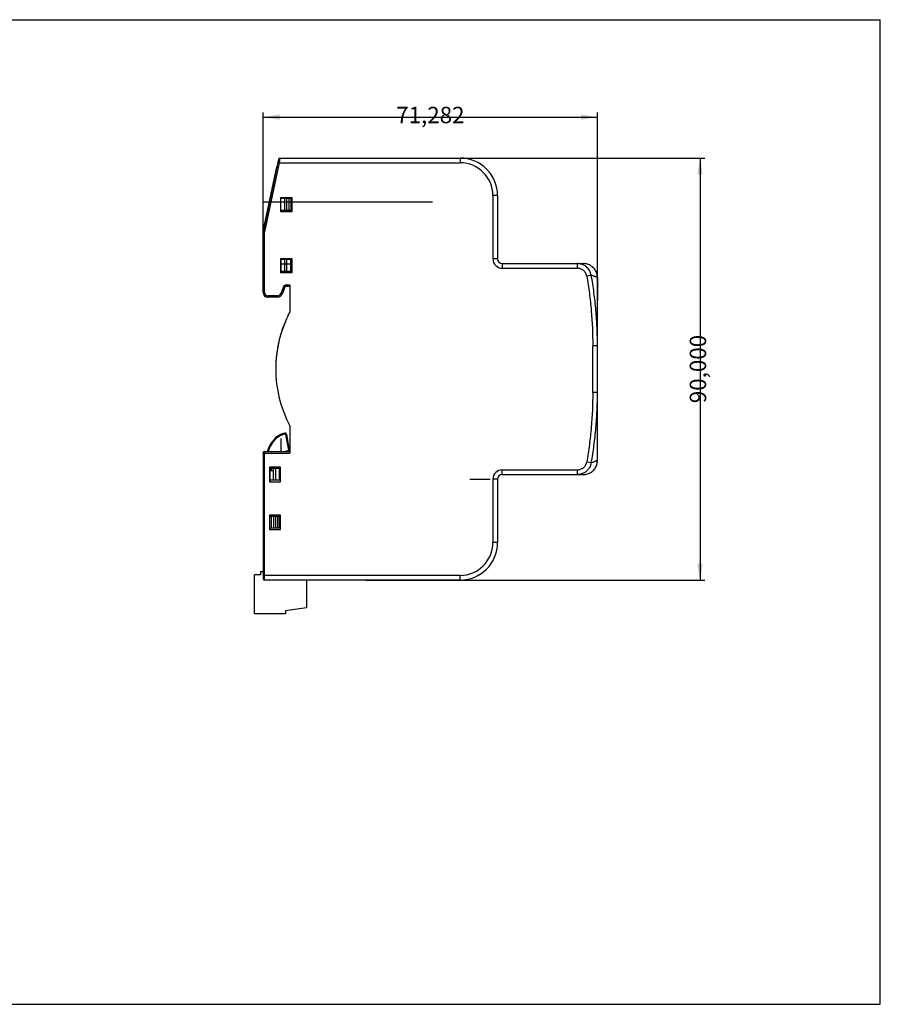
# Model space of a CAD drawing. Units: millimetres. Extents: x -70 to 297, y 0 to 210.
# Drawn here: x 114 to 297, y 0 to 210 of the extents above; entities that cross this region are included whole.
import ezdxf

# ---------------------------------------------------------------- set-up
doc = ezdxf.new("R2010")
doc.units = ezdxf.units.MM
doc.header["$LTSCALE"] = 16.335
for name, color, linetype in [('ALL_ASSEM_MEMBER', 7, 'Continuous'), ('ALL_ASSEM_MEMBER_7', 7, 'Continuous'), ('ALL_DIM', 7, 'Continuous'), ('ALL_FEATURE', 7, 'Continuous')]:
    doc.layers.add(name, color=color, linetype=linetype)
doc.dimstyles.get("Standard").update_dxf_attribs({"dimtxt": 3.5, "dimasz": 3.5, "dimexe": 1, "dimexo": 0, "dimtad": 0, "dimtoh": 1, "dimdec": 3, "dimzin": 1, "dimcen": 0.09, "dimadec": 3, "dimazin": 0, "dimtfac": 1, "dimtdec": 4, "dimtofl": 0, "dimtmove": 0, "dimatfit": 3, "dimfxl": 1, "dimtolj": 1, "dimtzin": 0, "dimarcsym": 0})

# ---------------------------------------------------------------- blocks, each defined once
blk = doc.blocks.new('*D0')
at = {"layer": 'ALL_DIM', "color": 0, "linetype": 'ByBlock', "lineweight": -2}
for p, q in [((207.4, 180.49), (259.57, 180.49)), ((258.57, 180.49), (258.57, 90.49)), ((187.3, 90.49), (259.57, 90.49))]:
    blk.add_line(p, q, dxfattribs=at)
for points in [[(258.57, 180.49), (259.15, 176.99), (257.99, 176.99)], [(258.57, 90.49), (257.99, 93.99), (259.15, 93.99)]]:
    blk.add_solid(points, dxfattribs=at)
at = {"layer": 'ALL_DIM', "color": 0, "linetype": 'Continuous', "lineweight": -2, "insert": (258.57, 135.49), "char_height": 3.5, "width": 13.8056, "attachment_point": 5, "rotation": 90}
blk.add_mtext('90,000', dxfattribs=at)
blk = doc.blocks.new('*D1')
at = {"layer": 'ALL_DIM', "color": 0, "linetype": 'ByBlock', "lineweight": -2}
for p, q in [((165.4, 164.79), (165.4, 190.22)), ((165.4, 189.22), (236.69, 189.22)), ((236.69, 135.49), (236.69, 190.22))]:
    blk.add_line(p, q, dxfattribs=at)
for points in [[(165.4, 189.22), (168.9, 189.8), (168.9, 188.64)], [(236.69, 189.22), (233.19, 188.64), (233.19, 189.8)]]:
    blk.add_solid(points, dxfattribs=at)
at = {"layer": 'ALL_DIM', "color": 0, "linetype": 'Continuous', "lineweight": -2, "insert": (201.06, 189.22), "char_height": 3.5, "width": 13.0278, "attachment_point": 5}
blk.add_mtext('71,282', dxfattribs=at)

msp = doc.modelspace()

# ---------------------------------------------------------------- linework, layer by layer
at = {"color": 7, "linetype": 'Continuous'}
for p, q in [((0, 210), (297, 210)), ((297, 0), (297, 210)), ((0, 0), (297, 0))]:
    msp.add_line(p, q, dxfattribs=at)
at = {"layer": 'ALL_ASSEM_MEMBER', "color": 7, "linetype": 'Continuous'}
for p, q in [((168.69, 180.2502), (165.4034, 164.7878)), ((168.9835, 180.4878), (207.4034, 180.4878)), ((215.4034, 172.4878), (215.4034, 158.9878)), ((169.1534, 168.9878), (169.1534, 172.0878)), ((169.1534, 172.0878), (171.514, 172.0878)), ((171.514, 172.0878), (171.514, 168.9878)), ((171.514, 168.9878), (169.1534, 168.9878)), ((165.4034, 151.8378), (165.4034, 164.7878)), ((165.7034, 164.7563), (165.4034, 164.7878)), ((169.1534, 155.9878), (169.1534, 159.0878)), ((169.1534, 159.0878), (171.514, 159.0878)), ((171.514, 159.0878), (171.514, 155.9878)), ((216.4034, 157.9878), (233.6882, 157.9878)), ((171.514, 155.9878), (169.1534, 155.9878)), ((236.1738, 156.6679), (236.0401, 156.8504)), ((236.2929, 156.4766), (236.1732, 156.6688)), ((236.3973, 156.277), (236.2923, 156.4777)), ((236.4864, 156.0701), (236.3967, 156.2782)), ((236.5597, 155.8571), (236.4858, 156.0714)), ((236.6168, 155.6392), (236.5592, 155.8585)), ((236.6574, 155.4177), (236.6165, 155.6408)), ((236.6813, 155.1937), (236.6572, 155.4193)), ((171.1034, 153.4378), (171.1034, 147.6121)), ((236.6884, 154.9901), (236.6812, 155.1954)), ((236.6859, 154.9879), (236.6858, 154.9878)), ((236.6858, 154.9878), (236.6858, 150.1321)), ((236.6882, 154.9898), (236.6859, 154.9879)), ((236.6921, 148.8109), (236.6884, 154.9901)), ((170.0288, 152.9471), (169.4521, 151.4734)), ((170.3082, 153.1378), (171.1034, 153.1378)), ((168.5209, 150.8378), (166.4034, 150.8378)), ((236.6921, 140.1583), (236.6921, 148.8109)), ((236.6859, 136.289), (236.6874, 140.4686)), ((236.6874, 140.4686), (236.6923, 140.4541)), ((236.6876, 137.9878), (236.6898, 139.2018)), ((236.6898, 139.2008), (236.6923, 140.2359)), ((236.6923, 140.4541), (236.6929, 140.4484)), ((236.6859, 134.6866), (236.686, 137.1481)), ((236.686, 136.289), (236.6872, 137.9878)), ((236.6858, 135.4954), (236.686, 136.289)), ((236.686, 134.6866), (236.6858, 135.4802)), ((236.6874, 130.507), (236.6859, 134.6866)), ((236.6872, 132.9878), (236.686, 134.6866)), ((236.6897, 131.8042), (236.6876, 132.9878)), ((236.6874, 130.507), (236.6923, 130.5215)), ((236.6938, 126.5926), (236.6897, 131.8049)), ((236.6923, 130.5215), (236.6929, 130.5271)), ((236.6884, 115.9855), (236.6939, 126.7171)), ((171.1034, 123.3634), (171.1034, 117.5378)), ((171.1034, 117.8378), (165.7034, 117.8378)), ((165.4034, 117.5378), (165.4034, 90.7878)), ((236.6165, 115.3348), (236.6574, 115.5578)), ((236.6572, 115.5563), (236.6813, 115.7818)), ((236.6812, 115.7802), (236.6884, 115.9856)), ((166.7534, 114.5378), (166.7534, 111.4378)), ((169.1134, 114.5378), (166.7534, 114.5378)), ((169.1134, 111.4378), (169.1134, 114.5378)), ((236.1732, 114.3068), (236.2928, 114.4989)), ((236.2923, 114.4979), (236.3972, 114.6985)), ((236.3967, 114.6974), (236.4863, 114.9054)), ((236.4858, 114.9042), (236.5597, 115.1184)), ((236.5592, 115.117), (236.6168, 115.3363)), ((166.7534, 111.4378), (169.1134, 111.4378)), ((215.4034, 111.9878), (215.4034, 98.4878)), ((216.4034, 112.9878), (233.6882, 112.9878)), ((166.7534, 104.3378), (166.7534, 101.2378)), ((169.1134, 104.3378), (166.7534, 104.3378)), ((169.1134, 101.2378), (169.1134, 104.3378)), ((166.7534, 101.2378), (169.1134, 101.2378)), ((207.4034, 90.4878), (165.7034, 90.4878))]:
    msp.add_line(p, q, dxfattribs=at)
at = {"layer": 'ALL_ASSEM_MEMBER', "color": 9, "linetype": 'Continuous'}
for p, q in [((168.8347, 179.4878), (165.7034, 164.7563)), ((168.8347, 179.4878), (168.5412, 179.5502)), ((168.9835, 180.4878), (168.8347, 179.4878)), ((168.8347, 179.4878), (207.4034, 179.4878)), ((207.4034, 180.4878), (207.4034, 179.4878)), ((214.4034, 172.4878), (214.4034, 158.9878)), ((215.4034, 172.4878), (214.4034, 172.4878)), ((165.7034, 151.8378), (165.7034, 164.7563)), ((215.4034, 158.9878), (214.4034, 158.9878)), ((216.4034, 157.9878), (216.4034, 156.9878)), ((232.3976, 157.9878), (232.3976, 156.9878)), ((216.4034, 156.9878), (232.3976, 156.9878)), ((235.3709, 155.5017), (234.4018, 155.3304)), ((170.3082, 153.1378), (170.3082, 153.4378)), ((170.3082, 153.4378), (171.1034, 153.4378)), ((165.4034, 151.8378), (165.7034, 151.8378)), ((169.7494, 153.0564), (169.1727, 151.5827)), ((169.4521, 151.4734), (169.1727, 151.5827)), ((170.0288, 152.9471), (169.7494, 153.0564)), ((166.4034, 150.8378), (166.4034, 151.1378)), ((168.5209, 151.1378), (166.4034, 151.1378)), ((168.5209, 150.8378), (168.5209, 151.1378)), ((236.6874, 140.4686), (235.6874, 140.4692)), ((236.6874, 130.507), (235.6874, 130.5064)), ((165.7034, 90.4878), (165.7034, 117.8378)), ((165.4034, 117.5378), (171.1034, 117.5378)), ((235.3709, 115.4739), (234.4018, 115.6452)), ((216.4034, 113.9878), (232.3976, 113.9878)), ((216.4034, 112.9878), (216.4034, 113.9878)), ((232.3976, 113.9878), (232.3976, 112.9878)), ((215.4034, 111.9878), (214.4034, 111.9878)), ((214.4034, 111.9878), (214.4034, 98.4878)), ((215.4034, 98.4878), (214.4034, 98.4878)), ((207.4034, 91.4878), (165.4034, 91.4878)), ((207.4034, 90.4878), (207.4034, 91.4878))]:
    msp.add_line(p, q, dxfattribs=at)
at = {"layer": 'ALL_ASSEM_MEMBER', "color": 7, "linetype": 'Continuous'}
for points in [[(236.0401, 156.8504), (235.8938, 157.0216), (235.735, 157.1813), (235.5647, 157.3286), (235.3839, 157.4627), (235.1934, 157.5829), (234.9945, 157.6885), (234.7883, 157.7789), (234.5758, 157.8535), (234.3584, 157.912), (234.1372, 157.954), (233.9134, 157.9793), (233.6884, 157.9878)], [(233.6884, 112.9878), (233.9134, 112.9962), (234.1372, 113.0215), (234.3584, 113.0636), (234.5758, 113.1221), (234.7883, 113.1967), (234.9945, 113.2871), (235.1934, 113.3926), (235.3839, 113.5128), (235.5647, 113.647), (235.735, 113.7943), (235.8938, 113.954), (236.0401, 114.1251), (236.1738, 114.3077)]]:
    msp.add_lwpolyline(points, dxfattribs=at)
for centre, radius, start, end in [((168.9835, 180.1878), 0.3, 90, 168), ((207.4034, 172.4878), 8, 0, 90), ((216.4034, 158.9878), 1, 180, 270), ((233.6858, 154.9878), 3, 86.554435, 90), ((233.6858, 154.9878), 3, 359.999942, 0.042093), ((166.4034, 151.8378), 1, 180, 270), ((168.5209, 151.8378), 1, 270, 338.629378), ((170.3082, 152.8378), 0.3, 90, 158.629378), ((194.1034, 135.4878), 26, 152.204228, 207.795772), ((165.7034, 117.5378), 0.3, 90, 180), ((216.4034, 111.9878), 1, 90, 180), ((233.6858, 115.9878), 3, 270.000001, 273.34851), ((207.4034, 98.4878), 8, 270, 360), ((165.7034, 90.7878), 0.3, 180, 270)]:
    msp.add_arc(centre, radius, start, end, dxfattribs=at)
at = {"layer": 'ALL_ASSEM_MEMBER', "color": 9, "linetype": 'Continuous'}
for centre, radius, start, end in [((207.4034, 172.4878), 7, 0, 90), ((216.4034, 158.9878), 2, 180, 270), ((170.3082, 152.8378), 0.6, 90, 158.629378), ((166.4034, 151.8378), 0.7, 180, 270), ((168.5209, 151.8378), 0.7, 270, 338.629378), ((216.4034, 111.9878), 2, 90, 180), ((207.4034, 98.4878), 7, 270, 360)]:
    msp.add_arc(centre, radius, start, end, dxfattribs=at)
for points, knots in [([(235.3709, 155.5017), (235.3407, 155.6744), (235.2495, 156.0152), (235.0255, 156.4939), (234.7212, 156.9261), (234.3464, 157.2985), (233.9127, 157.6), (233.4335, 157.8217), (232.9235, 157.9574), (232.5726, 157.9878), (232.3976, 157.9878)], [0, 0, 0, 0, 0.12510883, 0.25019442, 0.37524805, 0.50026465, 0.62524315, 0.75018654, 0.87510198, 1, 1, 1, 1]), ([(234.4018, 155.3304), (234.3814, 155.4461), (234.3351, 155.6176), (234.2435, 155.8344), (234.1607, 155.9905), (234.0645, 156.1388), (233.9195, 156.3242), (233.7082, 156.5308), (233.4159, 156.7312), (233.0933, 156.8777), (232.8076, 156.9529), (232.5741, 156.9829), (232.4564, 156.9878), (232.3976, 156.9878)], [0, 0, 0, 0, 0.12494522, 0.18748172, 0.25001849, 0.31255533, 0.37509191, 0.50004627, 0.62500291, 0.74996202, 0.87492449, 0.93746146, 1, 1, 1, 1]), ([(236.6884, 154.9901), (236.6884, 154.9903), (236.688, 154.9909), (236.6864, 154.9922), (236.6828, 154.9945), (236.6767, 154.9977), (236.6681, 155.0019), (236.6571, 155.0071), (236.6437, 155.0131), (236.6278, 155.0202), (236.6017, 155.0315), (236.5628, 155.0479), (236.5085, 155.0703), (236.444, 155.0965), (236.3691, 155.1264), (236.2837, 155.1602), (236.1874, 155.1978), (236.0801, 155.2393), (235.9142, 155.3026), (235.6768, 155.3914), (235.4784, 155.4634), (235.3709, 155.5017)], [0, 0, 0, 0, 0.00049368, 0.00137859, 0.00447235, 0.00937854, 0.01611398, 0.02469238, 0.03512315, 0.04741202, 0.06156241, 0.09549011, 0.13699638, 0.18618057, 0.24316511, 0.30808611, 0.381103, 0.4623887, 0.55213432, 0.75783596, 1, 1, 1, 1]), ([(236.6874, 140.4686), (236.6882, 141.7278), (236.6355, 144.2466), (236.3928, 148.0175), (235.9832, 151.7737), (235.595, 154.2628), (235.3709, 155.5017)], [0, 0, 0, 0, 0.25002168, 0.50003436, 0.75002964, 1, 1, 1, 1]), ([(234.4018, 155.3304), (234.6184, 154.105), (234.9956, 151.6437), (235.5306, 146.694), (235.689, 142.9579), (235.6874, 140.4692)], [0, 0, 0, 0, 0.24999749, 0.50002408, 1, 1, 1, 1]), ([(235.6874, 130.5064), (235.689, 128.0177), (235.5306, 124.2816), (234.9956, 119.3318), (234.6184, 116.8706), (234.4018, 115.6452)], [0, 0, 0, 0, 0.49997645, 0.75000332, 1, 1, 1, 1]), ([(235.3709, 115.4739), (235.595, 116.7128), (235.9832, 119.2019), (236.3928, 122.9581), (236.6355, 126.729), (236.6882, 129.2478), (236.6874, 130.507)], [0, 0, 0, 0, 0.24997037, 0.4999656, 0.74997824, 1, 1, 1, 1]), ([(232.3976, 113.9878), (232.5151, 113.9878), (232.7507, 114.0076), (233.0932, 114.0979), (233.4159, 114.2444), (233.7082, 114.4448), (233.9195, 114.6514), (234.0645, 114.8368), (234.1607, 114.9851), (234.2435, 115.1412), (234.3351, 115.358), (234.3814, 115.5295), (234.4018, 115.6452)], [0, 0, 0, 0, 0.12497478, 0.24995153, 0.37492505, 0.49989622, 0.62486521, 0.68740911, 0.74995324, 0.81249723, 0.87504088, 1, 1, 1, 1]), ([(236.6884, 115.9855), (236.6884, 115.9852), (236.688, 115.9846), (236.6864, 115.9833), (236.6828, 115.9811), (236.6767, 115.9779), (236.6681, 115.9737), (236.6571, 115.9685), (236.6437, 115.9624), (236.6278, 115.9554), (236.6017, 115.9441), (236.5628, 115.9277), (236.5085, 115.9053), (236.444, 115.8791), (236.3691, 115.8491), (236.2837, 115.8153), (236.1874, 115.7777), (236.0801, 115.7363), (235.9142, 115.6729), (235.6768, 115.5843), (235.4785, 115.512), (235.3709, 115.4739)], [0, 0, 0, 0, 0.00051245, 0.00139955, 0.00447661, 0.00936803, 0.01610012, 0.02468055, 0.03511451, 0.04740646, 0.06156076, 0.09548899, 0.13698813, 0.1861735, 0.24316107, 0.30808384, 0.38109607, 0.46238037, 0.55213426, 0.75782531, 1, 1, 1, 1]), ([(235.3709, 115.4739), (235.3407, 115.3012), (235.2495, 114.9604), (235.0626, 114.5612), (234.8733, 114.2655), (234.7123, 114.0569), (234.5337, 113.8633), (234.2743, 113.627), (233.9127, 113.3757), (233.5132, 113.1907), (233.1784, 113.086), (232.836, 113.0107), (232.5726, 112.9879), (232.3976, 112.9878)], [0, 0, 0, 0, 0.12506423, 0.25010479, 0.31267403, 0.37523413, 0.43778473, 0.50032554, 0.62525936, 0.75015774, 0.81265478, 0.87514587, 1, 1, 1, 1])]:
    msp.add_open_spline(points, degree=3, knots=knots, dxfattribs=at)
msp.add_open_spline([(235.6874, 130.5064), (235.6853, 133.8273), (235.6853, 137.1483), (235.6874, 140.4692)], degree=3, dxfattribs=at)
at = {"layer": 'ALL_ASSEM_MEMBER_7', "color": 7, "linetype": 'Continuous'}
for p, q in [((165.4034, 164.8878), (168.3287, 178.6502)), ((169.2034, 169.3878), (169.2034, 171.8878)), ((171.314, 171.8878), (169.2034, 171.8878)), ((171.314, 171.8878), (171.314, 169.3878)), ((169.2034, 169.3878), (171.314, 169.3878)), ((165.4034, 164.7878), (165.4034, 164.8878)), ((165.4034, 164.8878), (165.4242, 164.8856)), ((169.2034, 155.9878), (169.2034, 157.8878)), ((171.314, 157.8878), (169.2034, 157.8878)), ((171.314, 157.8878), (171.314, 155.9878)), ((170.399, 121.5825), (170.9926, 118.2161)), ((165.4034, 117.5378), (165.4034, 117.6378)), ((165.7034, 117.9378), (171.1034, 117.9378)), ((166.3804, 118.1159), (166.7539, 119.012)), ((166.7534, 113.8378), (167.6028, 113.8378)), ((167.6028, 114.5378), (167.6028, 114.3378)), ((168.5034, 114.3378), (168.5034, 114.5378)), ((166.8034, 111.8378), (166.8034, 111.4378)), ((166.7534, 104.1378), (167.9432, 104.1378)), ((166.8034, 104.3378), (166.8034, 104.1378)), ((167.6028, 104.1378), (167.6028, 101.6378)), ((166.7534, 101.6378), (167.9432, 101.6378)), ((166.8034, 101.6378), (166.8034, 101.2378)), ((166.9034, 101.2378), (166.9034, 101.5878)), ((166.9034, 101.5878), (169.1134, 101.5878)), ((168.9144, 101.6378), (169.1134, 101.6378))]:
    msp.add_line(p, q, dxfattribs=at)
at = {"layer": 'ALL_ASSEM_MEMBER_7', "color": 9, "linetype": 'Continuous'}
for p, q in [((168.349, 178.6458), (168.3287, 178.6502)), ((170.0034, 169.3878), (170.0034, 171.8878)), ((170.413, 171.8878), (170.413, 169.3878)), ((170.0034, 155.9878), (170.0034, 157.8878)), ((170.413, 157.8878), (170.413, 155.9878)), ((170.0797, 121.6275), (170.0319, 121.8217)), ((170.399, 121.5825), (170.2021, 121.5477)), ((170.2021, 121.5477), (170.7973, 118.1718)), ((165.4212, 117.6378), (165.4034, 117.6378)), ((165.7034, 117.9378), (165.7034, 117.8378)), ((166.3804, 118.1159), (166.565, 118.0389)), ((166.5643, 118.0373), (166.9385, 118.935)), ((166.9385, 118.935), (166.7539, 119.012)), ((170.8681, 117.9378), (170.8134, 118.1747)), ((167.1928, 113.8378), (167.1928, 114.5378)), ((167.1928, 101.6378), (167.1928, 104.1378))]:
    msp.add_line(p, q, dxfattribs=at)
at = {"layer": 'ALL_ASSEM_MEMBER_7', "color": 178, "linetype": 'Continuous', "true_color": 0x000033}
for p, q in [((165.4034, 171.1378), (201.5034, 171.1378)), ((169.1534, 120.6946), (169.1534, 117.8378)), ((213.8034, 111.9278), (209.5034, 111.9278)), ((166.9034, 104.1378), (166.9034, 104.3378))]:
    msp.add_line(p, q, dxfattribs=at)
at = {"layer": 'ALL_ASSEM_MEMBER_7', "color": 6, "linetype": 'Continuous'}
for p, q in [((169.7874, 117.9378), (170.9934, 118.2162)), ((171.0936, 118.1025), (171.1034, 118.1223))]:
    msp.add_line(p, q, dxfattribs=at)
at = {"layer": 'ALL_ASSEM_MEMBER_7', "color": 7, "linetype": 'Continuous'}
for centre, radius, start, end in [((168.6221, 178.5878), 0.3, 150.195698, 168), ((194.1034, 135.5878), 26, 152.204228, 154.332801), ((194.1034, 135.5878), 26, 158.420805, 161.663458), ((194.1034, 135.5878), 26, 166.994195, 176.24972), ((171.1774, 117.1682), 4.7924, 103.829042, 157.373103), ((170.1036, 121.5304), 0.3, 10, 103.829042), ((165.7034, 117.6378), 0.3, 90, 180), ((167.3034, 117.7312), 1, 157.373103, 168.050718)]:
    msp.add_arc(centre, radius, start, end, dxfattribs=at)
at = {"layer": 'ALL_ASSEM_MEMBER_7', "color": 9, "linetype": 'Continuous'}
for centre, radius, start, end in [((171.1774, 117.1682), 4.5924, 103.829042, 157.373103), ((170.1036, 121.5304), 0.1, 10, 103.829042), ((167.3034, 117.7312), 0.8, 157.497926, 165.031319)]:
    msp.add_arc(centre, radius, start, end, dxfattribs=at)
at = {"layer": 'ALL_ASSEM_MEMBER_7', "color": 6, "linetype": 'Continuous'}
for centre, radius, start, end in [((170.9034, 118.606), 0.4, 282.999996, 300.302879), ((170.0421, 118.5328), 1.1322, 328.210586, 330.779089), ((165.7546, 120.7636), 5.9658, 333.006337, 333.507333)]:
    msp.add_arc(centre, radius, start, end, dxfattribs=at)
at = {"layer": 'ALL_ASSEM_MEMBER_7', "color": 9, "linetype": 'Continuous'}
msp.add_open_spline([(170.9725, 117.9392), (170.9671, 117.9752), (170.9597, 118.0411), (170.9579, 118.1185), (170.9644, 118.168), (170.9716, 118.1957), (170.9836, 118.214), (170.9934, 118.2162)], degree=3, knots=[0, 0, 0, 0, 0.38052138, 0.69164032, 0.8079289, 0.89553301, 1, 1, 1, 1], dxfattribs=at)
at = {"layer": 'ALL_ASSEM_MEMBER_7', "color": 6, "linetype": 'Continuous'}
msp.add_open_spline([(171.0303, 117.9801), (171.0442, 118.005), (171.0574, 118.0303), (171.0704, 118.0558)], degree=3, dxfattribs=at)
at = {"layer": 'ALL_FEATURE', "color": 7, "linetype": 'Continuous'}
for p, q in [((165.41, 164.9186), (168.3287, 178.6502)), ((171.314, 171.8878), (170.9031, 171.8878)), ((171.314, 171.8878), (171.314, 169.3878)), ((170.9031, 169.3878), (171.314, 169.3878)), ((165.4034, 164.7878), (165.4034, 164.8563)), ((169.2034, 158.8878), (169.2034, 156.3878)), ((171.314, 158.8878), (169.2034, 158.8878)), ((171.314, 156.3878), (171.314, 158.8878)), ((169.2034, 156.3878), (171.314, 156.3878)), ((165.4034, 117.5378), (165.4034, 117.6378)), ((165.7034, 117.9378), (171.1034, 117.9378)), ((166.8034, 114.3378), (166.8034, 111.4378)), ((166.8034, 114.3378), (168.9144, 114.3378)), ((168.9144, 111.8378), (168.9144, 114.3378)), ((166.8034, 111.8378), (168.9144, 111.8378)), ((166.8034, 104.3378), (166.8034, 104.1378)), ((167.9432, 104.1378), (168.9144, 104.1378)), ((168.9144, 101.6378), (168.9144, 104.1378)), ((166.8034, 101.6378), (166.8034, 101.2378)), ((166.8034, 101.4878), (166.9034, 101.4878)), ((167.9432, 101.6378), (168.9144, 101.6378)), ((164.8524, 91.5878), (163.5524, 91.5878)), ((163.5524, 83.2878), (163.5524, 91.5878)), ((164.8524, 92.2878), (165.4034, 92.2878)), ((164.8524, 92.2878), (164.8524, 91.5878)), ((174.6524, 90.4878), (174.6524, 84.5878)), ((174.6524, 84.5878), (170.1524, 83.8878)), ((170.1524, 83.2878), (163.5524, 83.2878)), ((170.1524, 83.8878), (170.1524, 83.2878))]:
    msp.add_line(p, q, dxfattribs=at)
at = {"layer": 'ALL_FEATURE', "color": 9, "linetype": 'Continuous'}
for p, q in [((168.349, 178.6458), (168.3287, 178.6502)), ((170.9031, 171.8878), (170.9031, 169.3878)), ((165.418, 164.8563), (165.4034, 164.8563)), ((165.41, 164.9186), (165.4303, 164.9143)), ((170.0034, 156.3878), (170.0034, 158.8878)), ((170.413, 158.8878), (170.413, 156.3878)), ((165.4212, 117.6378), (165.4034, 117.6378)), ((165.7034, 117.9378), (165.7034, 117.8378)), ((167.6038, 111.8378), (167.6038, 114.3378)), ((168.0134, 114.3378), (168.0134, 111.8378)), ((168.094, 101.6378), (168.094, 104.1378)), ((168.5035, 104.1378), (168.5035, 101.6378))]:
    msp.add_line(p, q, dxfattribs=at)
at = {"layer": 'ALL_FEATURE', "color": 7, "linetype": 'Continuous'}
for centre, radius, start, end in [((168.6221, 178.5878), 0.3, 150.195698, 168), ((165.7034, 164.8563), 0.3, 168.000018, 180), ((194.1034, 135.5878), 26, 152.204228, 154.332801), ((194.1034, 135.5878), 26, 158.420805, 161.663458), ((194.1034, 135.5878), 26, 166.994195, 168.965005), ((194.1034, 135.5878), 26, 175.588556, 176.24972), ((165.7034, 117.6378), 0.3, 90, 180)]:
    msp.add_arc(centre, radius, start, end, dxfattribs=at)

# ---------------------------------------------------------------- dimensions: what is measured, and where the dimension line sits
at = {"layer": 'ALL_DIM', "color": 2, "linetype": 'Continuous'}
dim = msp.add_linear_dim(base=(236.6858, 189.221), p1=(165.4034, 164.7878), p2=(236.6858, 135.4878), dimstyle='Standard', dxfattribs=at)
dim.commit()
dim.dimension.update_dxf_attribs({"geometry": '*D1', "text_midpoint": (201.0564, 189.221)})
dim = msp.add_linear_dim(base=(258.5706, 90.4878), p1=(207.4034, 180.4878), p2=(187.3034, 90.4878), angle=270, dimstyle='Standard', dxfattribs=at)
dim.commit()
dim.dimension.update_dxf_attribs({"geometry": '*D0', "text_midpoint": (258.5706, 135.4892)})

doc.saveas('drawing.dxf')
